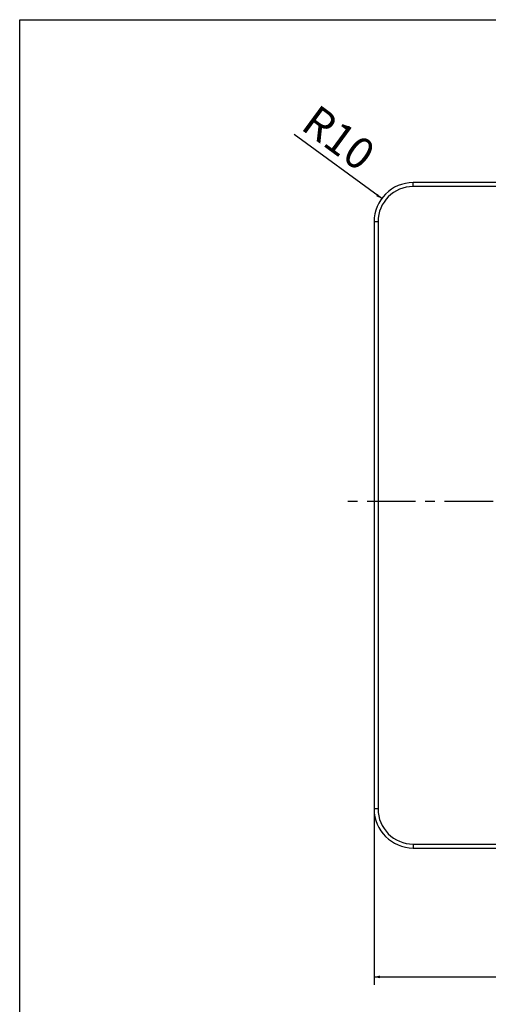
# Model space of a CAD drawing. Units: millimetres. Extents: x 0 to 600, y 0 to 500.
# Drawn here: x 0 to 120, y 248 to 500 of the extents above; entities that cross this region are included whole.
import ezdxf

# ---------------------------------------------------------------- set-up
doc = ezdxf.new("R2010")
doc.units = ezdxf.units.MM
doc.header["$LTSCALE"] = 33
doc.linetypes.add('CENTER', pattern=[0.6, 0.375, -0.075, 0.075, -0.075])
doc.layers.get('0').update_dxf_attribs({"linetype": 'CONTINUOUS'})
for name, color, linetype in [('02___PRT_ALL_AXES', 7, 'CONTINUOUS'), ('DEF_LAYER_ASSEM_MEMBER', 7, 'CONTINUOUS'), ('DEF_LAYER_DIM', 7, 'CONTINUOUS')]:
    doc.layers.add(name, color=color, linetype=linetype)
doc.styles.get("Standard").update_dxf_attribs({"font": 'txt', "width": 0.8})
doc.dimstyles.new('DIMSTYLE_1', dxfattribs={"dimtxt": 8, "dimasz": 1.5, "dimexe": 0.18, "dimexo": 0.0625, "dimgap": 0.09, "dimtad": 1, "dimdec": 3, "dimdsep": 46, "dimtxsty": 'Standard', "dimblk": '_FILLED', "dimblk1": '_FILLED', "dimblk2": '_FILLED', "dimcen": 0.09, "dimadec": 0, "dimazin": 0, "dimtp": 0.001, "dimtm": 0.001, "dimtfac": 1, "dimtdec": 3, "dimtofl": 0, "dimtmove": 0, "dimatfit": 3, "dimldrblk": '_FILLED', "dimfxl": 1, "dimtolj": 1, "dimarcsym": 0})
doc.dimstyles.new('DIMSTYLE_3', dxfattribs={"dimtxt": 8, "dimasz": 1.5, "dimexe": 0.18, "dimexo": 0.0625, "dimgap": 0.09, "dimtad": 1, "dimdec": 3, "dimdsep": 46, "dimtxsty": 'Standard', "dimblk": '_FILLED', "dimblk1": '_FILLED', "dimblk2": '_FILLED', "dimcen": 0.09, "dimadec": 0, "dimazin": 0, "dimtp": 0.001, "dimtm": 0.001, "dimtfac": 1, "dimtdec": 3, "dimtofl": 0, "dimtmove": 0, "dimatfit": 3, "dimldrblk": '_FILLED', "dimfxl": 1, "dimtolj": 1, "dimarcsym": 0})

# ---------------------------------------------------------------- blocks, each defined once
blk = doc.blocks.new('_FILLED')
at = {"color": 0, "linetype": 'ByBlock'}
blk.add_solid([(0, 0), (-1, 0.23), (-1, -0.23)], dxfattribs=at)
blk = doc.blocks.new('*D1')
at = {"layer": 'DEF_LAYER_DIM', "color": 2, "linetype": 'Continuous'}
for p, q in [((90.55, 297.38), (90.55, 253.45)), ((230.55, 297.38), (230.55, 253.45)), ((90.55, 255.45), (160.55, 255.45)), ((230.55, 255.45), (160.55, 255.45))]:
    blk.add_line(p, q, dxfattribs=at)
at = {"layer": 'DEF_LAYER_DIM', "color": 2, "linetype": 'Continuous', "xscale": 1.5, "yscale": 1.5, "zscale": 1.5, "rotation": 180}
blk.add_blockref('_FILLED', (90.55, 255.45), dxfattribs=at)
at = {"layer": 'DEF_LAYER_DIM', "color": 2, "linetype": 'Continuous', "xscale": 1.5, "yscale": 1.5, "zscale": 1.5}
blk.add_blockref('_FILLED', (230.55, 255.45), dxfattribs=at)
at = {"layer": 'DEF_LAYER_DIM', "color": 2, "linetype": 'Continuous', "insert": (160.55, 265.45), "char_height": 8, "width": 19.2, "attachment_point": 2, "line_spacing_factor": 0.9}
blk.add_mtext('140', dxfattribs=at)
blk = doc.blocks.new('*D9')
at = {"layer": 'DEF_LAYER_DIM', "color": 2, "linetype": 'Continuous'}
blk.add_line((92.49, 454.3), (70.16, 470.71), dxfattribs=at)
at = {"layer": 'DEF_LAYER_DIM', "color": 2, "linetype": 'Continuous', "xscale": 1.5, "yscale": 1.5, "zscale": 1.5, "rotation": 323.7011557749}
blk.add_blockref('_FILLED', (92.49, 454.3), dxfattribs=at)
at = {"layer": 'DEF_LAYER_DIM', "color": 2, "linetype": 'Continuous', "insert": (91.55, 467.4), "char_height": 8, "width": 19.2, "attachment_point": 3, "rotation": 323.7012, "line_spacing_factor": 0.9}
blk.add_mtext('R10', dxfattribs=at)

msp = doc.modelspace()

# ---------------------------------------------------------------- linework, layer by layer
at = {"color": 7, "linetype": 'Continuous'}
for p, q in [((0, 0), (0, 500)), ((0, 500), (600, 500))]:
    msp.add_line(p, q, dxfattribs=at)
at = {"layer": '02___PRT_ALL_AXES', "color": 7, "linetype": 'CENTER'}
msp.add_line((160.5492, 376.8845), (82.2576, 376.8845), dxfattribs=at)
at = {"layer": 'DEF_LAYER_ASSEM_MEMBER', "color": 7, "linetype": 'Continuous'}
for p, q in [((100.5492, 457.3845), (100.5492, 458.3845)), ((220.5492, 458.3845), (100.5492, 458.3845)), ((220.5492, 457.3845), (100.5492, 457.3845)), ((90.5492, 448.3845), (90.5492, 298.3845)), ((91.5492, 448.3845), (90.5492, 448.3845)), ((91.5492, 448.3845), (91.5492, 298.3845)), ((91.5492, 298.3845), (90.5492, 298.3845)), ((100.5492, 289.3845), (152.796, 289.3845)), ((100.5492, 289.3845), (100.5492, 288.3845)), ((100.5492, 288.3845), (152.7294, 288.3845))]:
    msp.add_line(p, q, dxfattribs=at)
for centre, radius, start, end in [((100.5492, 448.3845), 10, 90, 180), ((100.5492, 448.3845), 9, 90, 180), ((100.5492, 298.3845), 10, 180, 270), ((100.5492, 298.3845), 9, 180, 270)]:
    msp.add_arc(centre, radius, start, end, dxfattribs=at)

# ---------------------------------------------------------------- dimensions: what is measured, and where the dimension line sits
at = {"layer": 'DEF_LAYER_DIM', "color": 2, "linetype": 'Continuous'}
dim = msp.add_radius_dim(center=(100.5492, 448.3845), mpoint=(92.4898, 454.3045), dimstyle='DIMSTYLE_3', dxfattribs=at)
dim.commit()
dim.dimension.update_dxf_attribs({"geometry": '*D9', "text_midpoint": (79.8179, 460.3998), "dimtype": 164})
dim = msp.add_linear_dim(base=(90.5492, 255.452), p1=(230.5492, 297.3845), p2=(90.5492, 297.3845), angle=180, dimstyle='DIMSTYLE_1', dxfattribs=at)
dim.commit()
dim.dimension.update_dxf_attribs({"geometry": '*D1', "text_midpoint": (150.9492, 261.452), "dimtype": 160})

doc.saveas('drawing.dxf')
